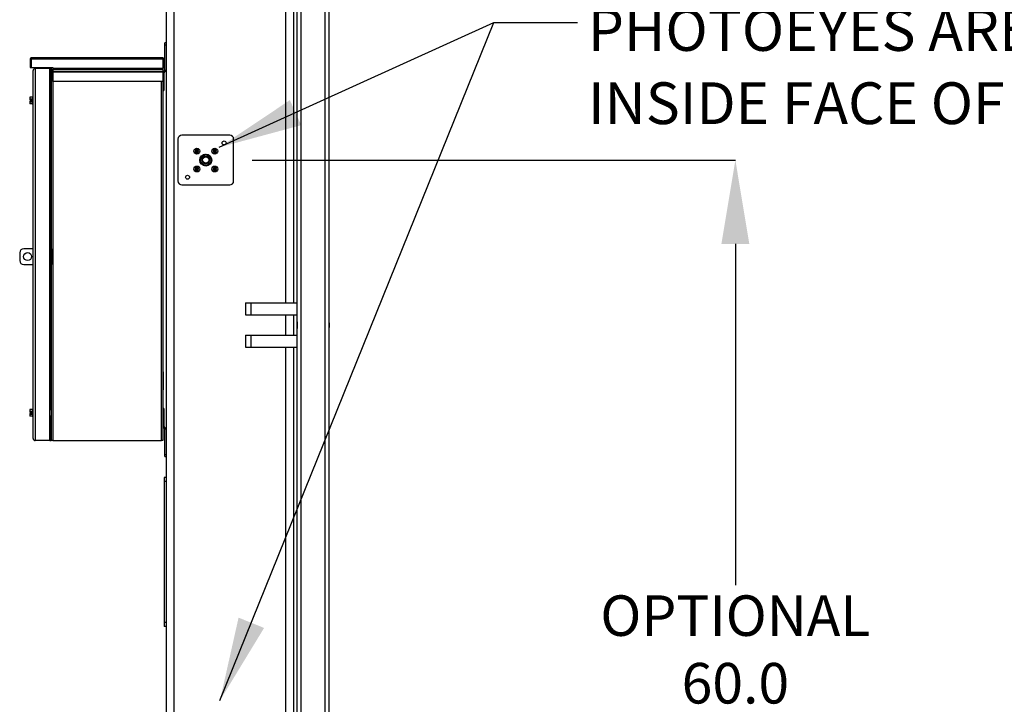
# Model space of a CAD drawing. Extents: x 0.2 to 16.8, y 0.2 to 10.8.
# Drawn here: x 3.1 to 5.3, y 4.4 to 6 of the extents above; entities that cross this region are included whole.
import ezdxf

# ---------------------------------------------------------------- set-up
doc = ezdxf.new("R2010")
doc.units = 0
doc.header["$MEASUREMENT"] = 0
doc.header["$PDSIZE"] = -1
doc.linetypes.add('SLD-SOLID', pattern=[0])
doc.layers.get('0').update_dxf_attribs({"linetype": 'CONTINUOUS'})
doc.layers.get('DEFPOINTS').update_dxf_attribs({"linetype": 'CONTINUOUS'})
doc.layers.add('APPROVAL_BLOCK', color=7, linetype='SLD-SOLID')
doc.styles.add('SLDTEXTSTYLE1', font='ARIAL.TTF', dxfattribs={"width": 0.948})
doc.styles.get("Standard").update_dxf_attribs({"font": 'ARIAL.TTF'})
doc.dimstyles.new('SLDDIMSTYLE4', dxfattribs={"dimtxt": 0.18, "dimasz": 0.188, "dimexe": 0, "dimexo": 0.0625, "dimgap": 0, "dimtad": 0, "dimtih": 1, "dimtoh": 1, "dimdec": 0, "dimrnd": 1e-09, "dimzin": 0, "dimdsep": 46, "dimtxsty": 'Standard', "dimsah": 1, "dimcen": 0.09, "dimadec": 0, "dimazin": 0, "dimtfac": 0.188, "dimtdec": 0, "dimtofl": 0, "dimtmove": 0, "dimatfit": 3, "dimfxl": 1, "dimtolj": 1, "dimtzin": 0, "dimarcsym": 0})
doc.dimstyles.new('SLDDIMSTYLE5', dxfattribs={"dimtxt": 0.091003, "dimasz": 0.188, "dimexe": 0, "dimexo": 0.0625, "dimgap": 0.022751, "dimtad": 0, "dimtih": 1, "dimtoh": 1, "dimdec": 1, "dimlfac": 28, "dimrnd": 1e-09, "dimzin": 4, "dimdsep": 46, "dimtxsty": 'SLDTEXTSTYLE1', "dimsah": 1, "dimcen": 0.09, "dimadec": 0, "dimazin": 0, "dimtfac": 1, "dimtdec": 1, "dimtofl": 0, "dimtmove": 0, "dimatfit": 3, "dimfxl": 1, "dimtolj": 1, "dimtzin": 12, "dimarcsym": 0})

# ---------------------------------------------------------------- blocks, each defined once
blk = doc.blocks.new('_D_11')
at = {"layer": 'APPROVAL_BLOCK', "color": 0}
for p, q in [((3.5778, 5.635), (4.6625, 5.635)), ((4.6625, 5.447), (4.6625, 4.6809)), ((4.6625, 3.6801), (4.6625, 4.3656)), ((3.9087, 3.4921), (4.6625, 3.4921))]:
    blk.add_line(p, q, dxfattribs=at)
for points in [[(4.6938, 5.447), (4.6312, 5.447), (4.6625, 5.635)], [(4.6312, 3.6801), (4.6938, 3.6801), (4.6625, 3.4921)]]:
    blk.add_solid(points, dxfattribs=at)
at = {"layer": 'DEFPOINTS', "color": 0}
for p in [(3.5153, 5.635), (3.8462, 3.4921), (4.6625, 3.4921)]:
    blk.add_point(p, dxfattribs=at)
at = {"layer": 'APPROVAL_BLOCK', "color": 0, "insert": (4.6625, 4.6582), "char_height": 0.091003, "attachment_point": 2, "style": 'SLDTEXTSTYLE1'}
blk.add_mtext('\\A1;OPTIONAL\\P60.0 [1524]', dxfattribs=at)
blk = doc.blocks.new('SW_NOTE_6')
at = {"layer": 'APPROVAL_BLOCK', "color": 0, "char_height": 0.09375, "attachment_point": 1, "style": 'SLDTEXTSTYLE1'}
for s, insert in [('PHOTOEYES ARE LOCATED ON', (0.0235, 0.0302)), ('INSIDE FACE OF COLUMNS', (0.0235, -0.1341))]:
    blk.add_mtext(s, dxfattribs=dict(at, insert=insert))

msp = doc.modelspace()

# ---------------------------------------------------------------- linework, layer by layer
at = {"color": 7, "linetype": 'SLD-SOLID'}
for p, q in [((3.3847, 6.9207), (3.3847, 3.6261)), ((3.6704, 6.6082), (3.6704, 5.3147)), ((3.6793, 4.26), (3.6793, 6.3537)), ((3.7507, 4.26), (3.7507, 6.3537)), ((3.3847, 5.8984), (3.3821, 5.8984)), ((3.3821, 5.8939), (3.3821, 5.8984)), ((3.3821, 5.8375), (3.3821, 5.8939)), ((3.3821, 5.8939), (3.3847, 5.8939)), ((3.0798, 5.8616), (3.0798, 5.8424)), ((3.0818, 5.8645), (3.0818, 5.8616)), ((3.0818, 5.8616), (3.0818, 5.8645)), ((3.3776, 5.8616), (3.0818, 5.8616)), ((3.0818, 5.8616), (3.0818, 5.8424)), ((3.0818, 5.8424), (3.0818, 5.8616)), ((3.3766, 5.8647), (3.0828, 5.8647)), ((3.3776, 5.8645), (3.3776, 5.8616)), ((3.3776, 5.8616), (3.3776, 5.8645)), ((3.3776, 5.8616), (3.3776, 5.8414)), ((3.3776, 5.8616), (3.3776, 5.8424)), ((3.3797, 5.8616), (3.3797, 5.8424)), ((3.0798, 5.8424), (3.0818, 5.8424)), ((3.0818, 5.8424), (3.1307, 5.8424)), ((3.0863, 5.01), (3.0863, 5.8359)), ((3.0908, 5.8404), (3.0908, 5.0055)), ((3.1242, 5.8404), (3.0908, 5.8404)), ((3.1242, 5.0055), (3.1242, 5.8404)), ((3.1256, 5.8424), (3.1256, 5.83)), ((3.1276, 5.83), (3.1276, 5.8424)), ((3.1307, 5.8424), (3.1307, 5.8414)), ((3.1307, 5.8414), (3.3776, 5.8414)), ((3.1307, 5.8414), (3.1307, 5.8393)), ((3.1307, 5.8393), (3.3776, 5.8393)), ((3.1307, 5.8338), (3.1307, 5.8393)), ((3.3776, 5.8424), (3.3797, 5.8424)), ((3.3776, 5.8424), (3.3776, 5.0055)), ((3.3776, 5.8393), (3.3776, 5.8414)), ((3.3776, 5.8393), (3.3776, 5.8338)), ((3.3817, 5.8366), (3.3787, 5.8336)), ((3.3806, 5.8318), (3.3835, 5.8348)), ((3.1242, 5.829), (3.1245, 5.829)), ((3.1242, 5.827), (3.1245, 5.827)), ((3.1245, 5.827), (3.1266, 5.827)), ((3.1256, 5.83), (3.1276, 5.83)), ((3.1266, 5.827), (3.1276, 5.827)), ((3.1276, 5.0055), (3.1276, 5.83)), ((3.3776, 5.8338), (3.1307, 5.8338)), ((3.1307, 5.8338), (3.1307, 5.833)), ((3.1307, 5.833), (3.3776, 5.833)), ((3.1307, 5.8111), (3.1307, 5.833)), ((3.3776, 5.8338), (3.3776, 5.833)), ((3.3776, 5.833), (3.3776, 5.8111)), ((3.3802, 5.8002), (3.3802, 5.8309)), ((3.3776, 5.8111), (3.1307, 5.8111)), ((3.3776, 5.8002), (3.3802, 5.8002)), ((3.3776, 5.7957), (3.3802, 5.7957)), ((3.3794, 5.7937), (3.3776, 5.7937)), ((3.3794, 5.793), (3.3776, 5.793)), ((3.3776, 5.791), (3.3794, 5.791)), ((3.3794, 5.7957), (3.3794, 5.7937)), ((3.3794, 5.7937), (3.3794, 5.793)), ((3.3794, 5.793), (3.3794, 5.791)), ((3.3802, 5.7957), (3.3802, 5.8002)), ((3.0852, 5.7765), (3.0787, 5.7765)), ((3.0787, 5.7765), (3.0787, 5.7726)), ((3.0787, 5.7726), (3.0852, 5.7726)), ((3.0787, 5.7726), (3.0787, 5.7699)), ((3.0787, 5.7699), (3.0821, 5.7699)), ((3.0821, 5.7699), (3.0821, 5.7675)), ((3.0863, 5.7778), (3.0852, 5.7778)), ((3.0852, 5.7778), (3.0852, 5.7687)), ((3.0852, 5.7687), (3.0852, 5.7596)), ((3.0787, 5.7675), (3.0787, 5.7649)), ((3.0821, 5.7675), (3.0787, 5.7675)), ((3.0852, 5.7649), (3.0787, 5.7649)), ((3.0787, 5.7649), (3.0787, 5.761)), ((3.0852, 5.761), (3.0787, 5.761)), ((3.0852, 5.7596), (3.0863, 5.7596)), ((3.4114, 5.6819), (3.4114, 5.5881)), ((3.5275, 5.6908), (3.4204, 5.6908)), ((3.5364, 5.5881), (3.5364, 5.6819)), ((3.4519, 5.6578), (3.4519, 5.6578)), ((3.4523, 5.6578), (3.4519, 5.6578)), ((3.4523, 5.6578), (3.4525, 5.6581)), ((3.4539, 5.6551), (3.4523, 5.6578)), ((3.4525, 5.6581), (3.4525, 5.6582)), ((3.4539, 5.6551), (3.4554, 5.6578)), ((3.4552, 5.6582), (3.4552, 5.6581)), ((3.4554, 5.6578), (3.4552, 5.6581)), ((3.4554, 5.6578), (3.4559, 5.6578)), ((3.4559, 5.6578), (3.4559, 5.6578)), ((3.4936, 5.6584), (3.4936, 5.6584)), ((3.494, 5.6582), (3.4936, 5.6584)), ((3.494, 5.6582), (3.4944, 5.6584)), ((3.494, 5.6551), (3.494, 5.6582)), ((3.4944, 5.6584), (3.4944, 5.6584)), ((3.4505, 5.6555), (3.4505, 5.6554)), ((3.4507, 5.6551), (3.4505, 5.6555)), ((3.4507, 5.6551), (3.4505, 5.6547)), ((3.4505, 5.6547), (3.4505, 5.6547)), ((3.4539, 5.6551), (3.4507, 5.6551)), ((3.4519, 5.6524), (3.4519, 5.6523)), ((3.4523, 5.6523), (3.4519, 5.6524)), ((3.4539, 5.6551), (3.4523, 5.6523)), ((3.4523, 5.6523), (3.4525, 5.652)), ((3.4525, 5.652), (3.4525, 5.652)), ((3.4539, 5.6551), (3.4554, 5.6523)), ((3.4539, 5.6551), (3.457, 5.6551)), ((3.4554, 5.6523), (3.4552, 5.652)), ((3.4552, 5.652), (3.4552, 5.652)), ((3.4554, 5.6523), (3.4559, 5.6524)), ((3.4559, 5.6523), (3.4559, 5.6524)), ((3.457, 5.6551), (3.4572, 5.6555)), ((3.457, 5.6551), (3.4572, 5.6547)), ((3.4572, 5.6554), (3.4572, 5.6555)), ((3.4572, 5.6547), (3.4572, 5.6547)), ((3.4913, 5.6566), (3.4909, 5.6564)), ((3.4909, 5.6564), (3.4909, 5.6564)), ((3.4909, 5.6537), (3.4909, 5.6537)), ((3.4913, 5.6535), (3.4909, 5.6537)), ((3.4913, 5.6571), (3.4913, 5.6571)), ((3.4913, 5.6566), (3.4913, 5.6571)), ((3.494, 5.6551), (3.4913, 5.6566)), ((3.494, 5.6551), (3.4913, 5.6535)), ((3.4913, 5.6535), (3.4913, 5.6531)), ((3.4913, 5.6531), (3.4913, 5.6531)), ((3.494, 5.6519), (3.4936, 5.6517)), ((3.4936, 5.6517), (3.4936, 5.6517)), ((3.494, 5.6551), (3.4967, 5.6566)), ((3.494, 5.6551), (3.4967, 5.6535)), ((3.494, 5.6551), (3.494, 5.6519)), ((3.494, 5.6519), (3.4944, 5.6517)), ((3.4944, 5.6517), (3.4944, 5.6517)), ((3.4967, 5.6571), (3.4967, 5.6571)), ((3.4967, 5.6566), (3.4967, 5.6571)), ((3.4967, 5.6566), (3.4971, 5.6564)), ((3.4967, 5.6535), (3.4971, 5.6537)), ((3.4967, 5.6535), (3.4967, 5.6531)), ((3.4967, 5.6531), (3.4967, 5.6531)), ((3.4971, 5.6564), (3.4971, 5.6564)), ((3.4971, 5.6537), (3.4971, 5.6537)), ((3.4511, 5.6165), (3.4508, 5.6163)), ((3.4508, 5.6163), (3.4508, 5.6163)), ((3.4508, 5.6136), (3.4508, 5.6136)), ((3.4511, 5.6134), (3.4508, 5.6136)), ((3.4512, 5.6169), (3.4511, 5.6169)), ((3.4511, 5.6165), (3.4512, 5.6169)), ((3.4539, 5.6149), (3.4511, 5.6165)), ((3.4539, 5.6149), (3.4511, 5.6134)), ((3.4511, 5.6134), (3.4512, 5.6129)), ((3.4535, 5.6183), (3.4535, 5.6183)), ((3.4539, 5.6181), (3.4535, 5.6183)), ((3.4539, 5.6181), (3.4542, 5.6183)), ((3.4539, 5.6149), (3.4539, 5.6181)), ((3.4539, 5.6149), (3.4566, 5.6165)), ((3.4539, 5.6149), (3.4539, 5.6118)), ((3.4539, 5.6149), (3.4566, 5.6134)), ((3.4542, 5.6183), (3.4542, 5.6183)), ((3.4566, 5.6169), (3.4566, 5.6169)), ((3.4566, 5.6165), (3.4566, 5.6169)), ((3.4566, 5.6165), (3.4569, 5.6163)), ((3.4566, 5.6134), (3.4569, 5.6136)), ((3.4566, 5.6134), (3.4566, 5.6129)), ((3.4569, 5.6163), (3.457, 5.6163)), ((3.457, 5.6136), (3.4569, 5.6136)), ((3.4907, 5.6153), (3.4906, 5.6153)), ((3.4906, 5.6146), (3.4907, 5.6145)), ((3.4909, 5.6149), (3.4907, 5.6153)), ((3.4909, 5.6149), (3.4907, 5.6145)), ((3.494, 5.6149), (3.4909, 5.6149)), ((3.492, 5.6177), (3.492, 5.6176)), ((3.4924, 5.6176), (3.492, 5.6176)), ((3.4924, 5.6176), (3.4927, 5.618)), ((3.494, 5.6149), (3.4924, 5.6176)), ((3.494, 5.6149), (3.4924, 5.6122)), ((3.4927, 5.618), (3.4926, 5.618)), ((3.494, 5.6149), (3.4956, 5.6176)), ((3.494, 5.6149), (3.4956, 5.6122)), ((3.494, 5.6149), (3.4972, 5.6149)), ((3.4954, 5.618), (3.4953, 5.618)), ((3.4956, 5.6176), (3.4953, 5.618)), ((3.4956, 5.6176), (3.496, 5.6176)), ((3.496, 5.6176), (3.496, 5.6177)), ((3.4972, 5.6149), (3.4973, 5.6153)), ((3.4972, 5.6149), (3.4973, 5.6145)), ((3.4974, 5.6153), (3.4973, 5.6153)), ((3.4973, 5.6145), (3.4974, 5.6146)), ((3.4511, 5.6129), (3.4512, 5.6129)), ((3.4539, 5.6118), (3.4535, 5.6116)), ((3.4535, 5.6116), (3.4535, 5.6116)), ((3.4539, 5.6118), (3.4542, 5.6116)), ((3.4542, 5.6116), (3.4542, 5.6116)), ((3.4566, 5.6129), (3.4566, 5.6129)), ((3.492, 5.6122), (3.492, 5.6122)), ((3.4924, 5.6122), (3.492, 5.6122)), ((3.4924, 5.6122), (3.4927, 5.6118)), ((3.4926, 5.6118), (3.4927, 5.6118)), ((3.4956, 5.6122), (3.4953, 5.6118)), ((3.4953, 5.6118), (3.4954, 5.6118)), ((3.4956, 5.6122), (3.496, 5.6122)), ((3.496, 5.6122), (3.496, 5.6122)), ((3.4204, 5.5792), (3.5275, 5.5792)), ((3.0562, 5.4272), (3.0562, 5.4094)), ((3.0863, 5.4361), (3.0651, 5.4361)), ((3.1242, 5.4361), (3.125, 5.4361)), ((3.125, 5.4004), (3.125, 5.4361)), ((3.125, 5.4361), (3.1276, 5.4361)), ((3.1276, 5.4361), (3.1276, 5.4004)), ((3.0651, 5.4004), (3.0863, 5.4004)), ((3.125, 5.4004), (3.1242, 5.4004)), ((3.1276, 5.4004), (3.125, 5.4004)), ((3.5632, 5.3147), (3.5632, 5.2879)), ((3.5632, 5.3147), (3.575, 5.3147)), ((3.575, 5.3147), (3.575, 5.2879)), ((3.575, 5.3147), (3.6793, 5.3147)), ((3.5632, 5.2879), (3.575, 5.2879)), ((3.575, 5.2879), (3.6793, 5.2879)), ((3.6704, 5.2879), (3.6704, 5.2421)), ((3.5632, 5.2421), (3.5632, 5.2154)), ((3.5632, 5.2421), (3.575, 5.2421)), ((3.575, 5.2421), (3.575, 5.2154)), ((3.575, 5.2421), (3.6793, 5.2421)), ((3.5632, 5.2154), (3.575, 5.2154)), ((3.575, 5.2154), (3.6793, 5.2154)), ((3.6704, 5.2154), (3.6704, 3.9743)), ((3.3786, 5.1596), (3.3776, 5.1596)), ((3.3786, 5.1194), (3.3786, 5.1596)), ((3.3776, 5.1194), (3.3786, 5.1194)), ((3.0852, 5.0756), (3.0787, 5.0756)), ((3.0787, 5.0756), (3.0787, 5.0717)), ((3.0787, 5.0717), (3.0787, 5.0691)), ((3.0787, 5.0717), (3.0852, 5.0717)), ((3.0787, 5.0691), (3.0821, 5.0691)), ((3.0787, 5.0666), (3.0787, 5.064)), ((3.0821, 5.0666), (3.0787, 5.0666)), ((3.0852, 5.064), (3.0787, 5.064)), ((3.0787, 5.064), (3.0787, 5.0601)), ((3.0821, 5.0691), (3.0821, 5.0666)), ((3.0863, 5.0769), (3.0852, 5.0769)), ((3.0852, 5.0769), (3.0852, 5.0678)), ((3.0852, 5.0678), (3.0852, 5.0587)), ((3.1276, 5.0748), (3.1242, 5.0748)), ((3.1242, 5.0609), (3.1276, 5.0609)), ((3.3794, 5.0772), (3.3776, 5.0772)), ((3.3794, 5.0752), (3.3776, 5.0752)), ((3.3794, 5.0745), (3.3776, 5.0745)), ((3.3802, 5.0725), (3.3776, 5.0725)), ((3.3802, 5.068), (3.3776, 5.068)), ((3.3794, 5.0772), (3.3794, 5.0752)), ((3.3794, 5.0752), (3.3794, 5.0745)), ((3.3794, 5.0745), (3.3794, 5.0725)), ((3.3802, 5.068), (3.3802, 5.0725)), ((3.3802, 5.0373), (3.3802, 5.068)), ((3.0852, 5.0601), (3.0787, 5.0601)), ((3.0852, 5.0587), (3.0863, 5.0587)), ((3.3787, 5.0346), (3.3817, 5.0316)), ((3.3835, 5.0334), (3.3806, 5.0364)), ((3.3821, 4.9743), (3.3821, 5.0307)), ((3.1242, 5.0055), (3.0908, 5.0055)), ((3.1242, 5.0055), (3.1266, 5.0055)), ((3.1276, 5.0055), (3.1266, 5.0055)), ((3.1307, 5.0055), (3.1276, 5.0055)), ((3.1307, 5.0055), (3.3745, 5.0055)), ((3.3776, 5.0055), (3.3745, 5.0055)), ((3.3821, 4.9743), (3.3847, 4.9743)), ((3.3821, 4.9698), (3.3821, 4.9743)), ((3.3821, 4.9698), (3.3847, 4.9698)), ((3.3847, 4.9229), (3.3802, 4.9229)), ((3.3802, 4.9229), (3.3802, 4.914)), ((3.3847, 4.914), (3.3802, 4.914)), ((3.3802, 4.914), (3.3802, 4.5971)), ((3.3847, 4.5971), (3.3802, 4.5971)), ((3.3802, 4.5971), (3.3802, 4.5881)), ((3.3847, 4.5881), (3.3802, 4.5881))]:
    msp.add_line(p, q, dxfattribs=at)
at = {"color": 8, "linetype": 'SLD-SOLID'}
for p, q in [((3.4025, 6.9207), (3.4025, 3.6261)), ((3.6525, 6.6082), (3.6525, 5.3147)), ((3.6882, 4.26), (3.6882, 6.3537)), ((3.7418, 4.26), (3.7418, 6.3537)), ((3.1307, 5.8424), (3.1307, 5.0055)), ((3.1266, 5.4361), (3.1266, 5.827)), ((3.3745, 5.0055), (3.3745, 5.8111)), ((3.1266, 5.0748), (3.1266, 5.4004)), ((3.6525, 5.2879), (3.6525, 5.2421)), ((3.6525, 5.2154), (3.6525, 3.9743)), ((3.1266, 5.0055), (3.1266, 5.0609))]:
    msp.add_line(p, q, dxfattribs=at)
at = {"color": 7, "linetype": 'SLD-SOLID'}
for centre, radius in [((3.4539, 5.6551), 0.00666), ((3.4539, 5.6551), 0.0066), ((3.494, 5.6551), 0.00666), ((3.494, 5.6551), 0.0066), ((3.515, 5.6734), 0.00446), ((3.4739, 5.635), 0.0134), ((3.4739, 5.635), 0.0119), ((3.4739, 5.635), 0.0114), ((3.4739, 5.635), 0.00832), ((3.4739, 5.635), 0.00709), ((3.4539, 5.6149), 0.00666), ((3.4539, 5.6149), 0.0066), ((3.494, 5.6149), 0.00666), ((3.494, 5.6149), 0.0066), ((3.4329, 5.5966), 0.00446), ((3.074, 5.4183), 0.00893)]:
    msp.add_circle(centre, radius, dxfattribs=at)
for centre, radius, start, end in [((3.0828, 5.8616), 0.00307, 109.7069, 180), ((3.0828, 5.8616), 0.00307, 90, 109.7069), ((3.3766, 5.8616), 0.00307, 70.2931, 90), ((3.3766, 5.8616), 0.00307, 0, 70.2931), ((3.0908, 5.8359), 0.00446, 90, 180), ((3.3808, 5.8375), 0.00129, 315, 0), ((3.3808, 5.8375), 0.00386, 315, 0), ((3.1245, 5.83), 0.00104, 270, 0), ((3.1245, 5.83), 0.00307, 270, 0), ((3.3815, 5.8309), 0.00386, 135, 180), ((3.3815, 5.8309), 0.00129, 135, 180), ((3.4204, 5.6819), 0.00893, 90, 180), ((3.5275, 5.6819), 0.00893, 0, 90), ((3.4539, 5.6551), 0.00357, 120.0001, 180), ((3.4539, 5.6551), 0.00339, 126.1106, 173.8894), ((3.4523, 5.6578), 0.000429, 120.0005, 177.4285), ((3.4539, 5.6551), 0.00357, 60.0002, 120.0001), ((3.4523, 5.6578), 0.000429, 62.5715, 120.0005), ((3.4539, 5.6551), 0.00339, 66.1106, 113.8894), ((3.4554, 5.6578), 0.000429, 60.0013, 117.4285), ((3.4539, 5.6551), 0.00357, 360, 60.0002), ((3.4554, 5.6578), 0.000429, 2.5715, 60.0013), ((3.4539, 5.6551), 0.00339, 6.1106, 53.8894), ((3.494, 5.6551), 0.00357, 90, 150), ((3.494, 5.6551), 0.00339, 96.1106, 143.8894), ((3.494, 5.6582), 0.000429, 90, 147.4285), ((3.494, 5.6551), 0.00357, 30.0001, 90), ((3.494, 5.6582), 0.000429, 32.5715, 90), ((3.494, 5.6551), 0.00339, 36.1106, 83.8894), ((3.4507, 5.6551), 0.000429, 122.5715, 180), ((3.4539, 5.6551), 0.00357, 180, 240), ((3.4507, 5.6551), 0.000429, 180, 237.4285), ((3.4539, 5.6551), 0.00339, 186.1106, 233.8894), ((3.4523, 5.6523), 0.000429, 182.5715, 240), ((3.4539, 5.6551), 0.00357, 240, 300), ((3.4523, 5.6523), 0.000429, 240, 297.4285), ((3.4539, 5.6551), 0.00339, 246.1106, 293.8894), ((3.4554, 5.6523), 0.000429, 242.5715, 300), ((3.4539, 5.6551), 0.00357, 300, 360), ((3.4554, 5.6523), 0.000429, 300, 357.4285), ((3.4539, 5.6551), 0.00339, 306.1106, 353.8894), ((3.457, 5.6551), 0.000429, 359.9998, 57.4285), ((3.457, 5.6551), 0.000429, 302.5715, 359.9998), ((3.494, 5.6551), 0.00357, 150, 210), ((3.494, 5.6551), 0.00339, 156.1106, 203.8894), ((3.4913, 5.6566), 0.000429, 92.5715, 150), ((3.4913, 5.6566), 0.000429, 150, 207.4285), ((3.4913, 5.6535), 0.000429, 152.5715, 210), ((3.494, 5.6551), 0.00357, 210, 270), ((3.4913, 5.6535), 0.000429, 210, 267.4285), ((3.494, 5.6551), 0.00339, 216.1106, 263.8894), ((3.494, 5.6519), 0.000429, 212.5715, 269.9998), ((3.494, 5.6551), 0.00357, 270, 330.0002), ((3.494, 5.6519), 0.000429, 269.9998, 327.4285), ((3.494, 5.6551), 0.00339, 276.1106, 323.8894), ((3.4967, 5.6566), 0.000429, 30.0005, 87.4285), ((3.4967, 5.6535), 0.000429, 272.5715, 330.0013), ((3.4967, 5.6566), 0.000429, 332.5715, 30.0005), ((3.494, 5.6551), 0.00357, 330.0002, 30.0001), ((3.494, 5.6551), 0.00339, 336.1106, 23.8894), ((3.4967, 5.6535), 0.000429, 330.0013, 27.4285), ((3.4539, 5.6149), 0.00357, 150.0002, 210.0001), ((3.4539, 5.6149), 0.00339, 156.1106, 203.8894), ((3.4511, 5.6165), 0.000429, 150.0013, 207.4285), ((3.4511, 5.6134), 0.000429, 152.5715, 210.0005), ((3.4539, 5.6149), 0.00357, 90, 150.0002), ((3.4511, 5.6165), 0.000429, 92.5715, 150.0013), ((3.4539, 5.6149), 0.00339, 96.1106, 143.8894), ((3.4539, 5.6181), 0.000429, 89.9998, 147.4285), ((3.4539, 5.6149), 0.00357, 30, 90), ((3.4539, 5.6181), 0.000429, 32.5715, 89.9998), ((3.4539, 5.6149), 0.00339, 36.1106, 83.8894), ((3.4566, 5.6165), 0.000429, 30, 87.4285), ((3.4539, 5.6149), 0.00357, 330, 30), ((3.4566, 5.6165), 0.000429, 332.5715, 30), ((3.4539, 5.6149), 0.00339, 336.1106, 23.8894), ((3.4566, 5.6134), 0.000429, 330, 27.4285), ((3.494, 5.6149), 0.00357, 120, 180), ((3.4909, 5.6149), 0.000429, 122.5715, 179.9998), ((3.494, 5.6149), 0.00357, 180, 240.0002), ((3.4909, 5.6149), 0.000429, 179.9998, 237.4285), ((3.494, 5.6149), 0.00339, 126.1106, 173.8894), ((3.494, 5.6149), 0.00339, 186.1106, 233.8894), ((3.4924, 5.6176), 0.000429, 120, 177.4285), ((3.494, 5.6149), 0.00357, 60, 120), ((3.4924, 5.6176), 0.000429, 62.5715, 120), ((3.494, 5.6149), 0.00339, 66.1106, 113.8894), ((3.4956, 5.6176), 0.000429, 60, 117.4285), ((3.494, 5.6149), 0.00357, 0, 60), ((3.4956, 5.6176), 0.000429, 2.5715, 60), ((3.494, 5.6149), 0.00357, 300.0001, 0), ((3.494, 5.6149), 0.00339, 6.1106, 53.8894), ((3.494, 5.6149), 0.00339, 306.1106, 353.8894), ((3.4972, 5.6149), 0.000429, 0, 57.4285), ((3.4972, 5.6149), 0.000429, 302.5715, 0), ((3.4539, 5.6149), 0.00357, 210.0001, 270), ((3.4511, 5.6134), 0.000429, 210.0005, 267.4285), ((3.4539, 5.6149), 0.00339, 216.1106, 263.8894), ((3.4539, 5.6118), 0.000429, 212.5715, 270), ((3.4539, 5.6149), 0.00357, 270, 330), ((3.4539, 5.6118), 0.000429, 270, 327.4285), ((3.4539, 5.6149), 0.00339, 276.1106, 323.8894), ((3.4566, 5.6134), 0.000429, 272.5715, 330), ((3.4924, 5.6122), 0.000429, 182.5715, 240.0013), ((3.494, 5.6149), 0.00357, 240.0002, 300.0001), ((3.4924, 5.6122), 0.000429, 240.0013, 297.4285), ((3.494, 5.6149), 0.00339, 246.1106, 293.8894), ((3.4956, 5.6122), 0.000429, 242.5715, 300.0005), ((3.4956, 5.6122), 0.000429, 300.0005, 357.4285), ((3.4204, 5.5881), 0.00893, 180, 270), ((3.5275, 5.5881), 0.00893, 270, 0), ((3.0651, 5.4272), 0.00893, 90, 180), ((3.1243, 5.431), 0.000714, 0, 98.6269), ((3.1243, 5.4235), 0.000714, 261.3731, 0), ((3.0651, 5.4094), 0.00893, 180, 270), ((3.1243, 5.4131), 0.000714, 0, 98.6269), ((3.1243, 5.4056), 0.000714, 261.3731, 0), ((3.733, 5.2645), 0.0543, 171.7755, 188.2245), ((3.697, 5.2645), 0.0543, 351.7755, 8.2245), ((3.3815, 5.0373), 0.00386, 180, 225), ((3.3815, 5.0373), 0.00129, 180, 225), ((3.3808, 5.0307), 0.00129, 0, 45), ((3.3808, 5.0307), 0.00386, 0, 45), ((3.0908, 5.01), 0.00446, 180, 270)]:
    msp.add_arc(centre, radius, start, end, dxfattribs=at)
for centre, start_param, end_param in [((3.0828, 5.8616), 0, 0.343951), ((3.3766, 5.8616), 5.939234, 6.283185)]:
    msp.add_ellipse(centre, major_axis=(0, 0.00307), ratio=0.997285, start_param=start_param, end_param=end_param, dxfattribs=at)
for points, knots in [([(3.4519, 5.6578), (3.4519, 5.6575), (3.4518, 5.657), (3.4516, 5.6564), (3.4512, 5.6559), (3.4508, 5.6556), (3.4506, 5.6555), (3.4505, 5.6555)], [0, 0, 0, 0, 0.310541, 0.503793, 0.697298, 0.94654, 1, 1, 1, 1]), ([(3.4552, 5.6581), (3.455, 5.658), (3.4545, 5.6578), (3.4539, 5.6577), (3.4532, 5.6578), (3.4528, 5.658), (3.4526, 5.6581), (3.4525, 5.6581)], [0, 0, 0, 0, 0.310525, 0.503778, 0.697285, 0.946521, 1, 1, 1, 1]), ([(3.4572, 5.6555), (3.457, 5.6556), (3.4566, 5.6558), (3.4562, 5.6564), (3.4559, 5.657), (3.4559, 5.6575), (3.4559, 5.6577), (3.4559, 5.6578)], [0, 0, 0, 0, 0.310531, 0.503784, 0.69729, 0.946529, 1, 1, 1, 1]), ([(3.4936, 5.6584), (3.4935, 5.6582), (3.4932, 5.6578), (3.4927, 5.6574), (3.4921, 5.6571), (3.4916, 5.6571), (3.4914, 5.6571), (3.4913, 5.6571)], [0, 0, 0, 0, 0.310531, 0.503784, 0.69729, 0.946529, 1, 1, 1, 1]), ([(3.4967, 5.6571), (3.4964, 5.6571), (3.496, 5.6571), (3.4953, 5.6574), (3.4948, 5.6578), (3.4945, 5.6581), (3.4944, 5.6584), (3.4944, 5.6584)], [0, 0, 0, 0, 0.310541, 0.503793, 0.697298, 0.94654, 1, 1, 1, 1]), ([(3.4505, 5.6547), (3.4508, 5.6545), (3.4512, 5.6543), (3.4516, 5.6537), (3.4518, 5.6532), (3.4519, 5.6527), (3.4519, 5.6524), (3.4519, 5.6524)], [0, 0, 0, 0, 0.310531, 0.503784, 0.69729, 0.946529, 1, 1, 1, 1]), ([(3.4525, 5.652), (3.4528, 5.6521), (3.4532, 5.6523), (3.4539, 5.6524), (3.4545, 5.6523), (3.4549, 5.6522), (3.4552, 5.652), (3.4552, 5.652)], [0, 0, 0, 0, 0.310525, 0.503778, 0.697285, 0.946521, 1, 1, 1, 1]), ([(3.4559, 5.6524), (3.4559, 5.6527), (3.4559, 5.6531), (3.4562, 5.6538), (3.4566, 5.6543), (3.4569, 5.6545), (3.4572, 5.6547), (3.4572, 5.6547)], [0, 0, 0, 0, 0.310541, 0.503793, 0.697298, 0.94654, 1, 1, 1, 1]), ([(3.4624, 5.6287), (3.4623, 5.6295), (3.4622, 5.6315), (3.4621, 5.6347), (3.4619, 5.6377), (3.4618, 5.6394), (3.4618, 5.6401)], [0, 0, 0, 0, 0.218138, 0.54304, 0.819992, 1, 1, 1, 1]), ([(3.4623, 5.6416), (3.4635, 5.6424), (3.4657, 5.6438), (3.4689, 5.6459), (3.471, 5.6472), (3.4721, 5.648), (3.4723, 5.648)], [0, 0, 0, 0, 0.366011, 0.655847, 0.953487, 1, 1, 1, 1]), ([(3.4742, 5.6482), (3.4749, 5.6478), (3.4768, 5.6469), (3.4796, 5.6454), (3.4824, 5.644), (3.484, 5.6432), (3.4846, 5.6429)], [0, 0, 0, 0, 0.220188, 0.537585, 0.808138, 1, 1, 1, 1]), ([(3.4855, 5.6412), (3.4856, 5.6404), (3.4857, 5.6384), (3.4858, 5.6353), (3.486, 5.6322), (3.4861, 5.6303), (3.4861, 5.6296)], [0, 0, 0, 0, 0.206259, 0.524989, 0.796678, 1, 1, 1, 1]), ([(3.4909, 5.6564), (3.4911, 5.6562), (3.4913, 5.6558), (3.4914, 5.6551), (3.4913, 5.6544), (3.4911, 5.654), (3.491, 5.6538), (3.4909, 5.6537)], [0, 0, 0, 0, 0.310525, 0.503778, 0.697285, 0.946521, 1, 1, 1, 1]), ([(3.4913, 5.6531), (3.4916, 5.6531), (3.4921, 5.653), (3.4927, 5.6528), (3.4932, 5.6524), (3.4935, 5.652), (3.4936, 5.6518), (3.4936, 5.6517)], [0, 0, 0, 0, 0.310541, 0.503793, 0.697298, 0.94654, 1, 1, 1, 1]), ([(3.4944, 5.6517), (3.4945, 5.652), (3.4948, 5.6524), (3.4953, 5.6528), (3.4959, 5.653), (3.4964, 5.6531), (3.4967, 5.6531), (3.4967, 5.6531)], [0, 0, 0, 0, 0.310531, 0.503784, 0.69729, 0.946529, 1, 1, 1, 1]), ([(3.4971, 5.6537), (3.497, 5.654), (3.4967, 5.6544), (3.4967, 5.6551), (3.4967, 5.6557), (3.4969, 5.6561), (3.4971, 5.6564), (3.4971, 5.6564)], [0, 0, 0, 0, 0.310525, 0.503778, 0.697285, 0.946521, 1, 1, 1, 1]), ([(3.4508, 5.6163), (3.4509, 5.616), (3.4511, 5.6156), (3.4512, 5.6149), (3.4511, 5.6143), (3.451, 5.6139), (3.4508, 5.6136), (3.4508, 5.6136)], [0, 0, 0, 0, 0.310525, 0.503778, 0.697285, 0.946521, 1, 1, 1, 1]), ([(3.4535, 5.6183), (3.4533, 5.618), (3.4531, 5.6176), (3.4525, 5.6172), (3.4519, 5.617), (3.4515, 5.6169), (3.4512, 5.6169), (3.4512, 5.6169)], [0, 0, 0, 0, 0.310531, 0.503784, 0.69729, 0.946529, 1, 1, 1, 1]), ([(3.4566, 5.6169), (3.4563, 5.6169), (3.4558, 5.617), (3.4552, 5.6172), (3.4547, 5.6176), (3.4544, 5.618), (3.4543, 5.6182), (3.4542, 5.6183)], [0, 0, 0, 0, 0.310541, 0.503793, 0.697298, 0.94654, 1, 1, 1, 1]), ([(3.4569, 5.6136), (3.4568, 5.6138), (3.4566, 5.6142), (3.4565, 5.6149), (3.4566, 5.6156), (3.4568, 5.616), (3.4569, 5.6162), (3.4569, 5.6163)], [0, 0, 0, 0, 0.310525, 0.503778, 0.697285, 0.946521, 1, 1, 1, 1]), ([(3.4739, 5.6217), (3.4731, 5.6221), (3.4712, 5.6231), (3.4682, 5.6246), (3.4656, 5.626), (3.464, 5.6267), (3.4634, 5.627)], [0, 0, 0, 0, 0.238376, 0.554548, 0.824057, 1, 1, 1, 1]), ([(3.4852, 5.6282), (3.4851, 5.628), (3.4839, 5.6273), (3.4818, 5.6259), (3.4787, 5.6239), (3.4767, 5.6226), (3.4756, 5.622)], [0, 0, 0, 0, 0.059792, 0.359781, 0.667084, 1, 1, 1, 1]), ([(3.492, 5.6176), (3.492, 5.6173), (3.492, 5.6169), (3.4917, 5.6162), (3.4913, 5.6157), (3.491, 5.6155), (3.4907, 5.6153), (3.4907, 5.6153)], [0, 0, 0, 0, 0.310541, 0.5037928, 0.6972985, 0.9465399, 1, 1, 1, 1]), ([(3.4907, 5.6145), (3.4909, 5.6144), (3.4913, 5.6142), (3.4917, 5.6136), (3.492, 5.613), (3.492, 5.6125), (3.492, 5.6123), (3.492, 5.6122)], [0, 0, 0, 0, 0.310531, 0.503784, 0.69729, 0.946529, 1, 1, 1, 1]), ([(3.4953, 5.618), (3.4951, 5.6179), (3.4947, 5.6177), (3.494, 5.6176), (3.4934, 5.6177), (3.4929, 5.6178), (3.4927, 5.618), (3.4927, 5.618)], [0, 0, 0, 0, 0.310525, 0.503778, 0.697285, 0.946521, 1, 1, 1, 1]), ([(3.4973, 5.6153), (3.4971, 5.6155), (3.4967, 5.6157), (3.4963, 5.6163), (3.4961, 5.6168), (3.496, 5.6173), (3.496, 5.6176), (3.496, 5.6176)], [0, 0, 0, 0, 0.310531, 0.503784, 0.69729, 0.946529, 1, 1, 1, 1]), ([(3.496, 5.6122), (3.496, 5.6125), (3.496, 5.613), (3.4963, 5.6136), (3.4967, 5.6141), (3.4971, 5.6144), (3.4973, 5.6145), (3.4973, 5.6145)], [0, 0, 0, 0, 0.310541, 0.503793, 0.697298, 0.94654, 1, 1, 1, 1]), ([(3.4512, 5.6129), (3.4515, 5.6129), (3.4519, 5.6129), (3.4525, 5.6126), (3.4531, 5.6122), (3.4533, 5.6119), (3.4535, 5.6116), (3.4535, 5.6116)], [0, 0, 0, 0, 0.310541, 0.503793, 0.697298, 0.94654, 1, 1, 1, 1]), ([(3.4542, 5.6116), (3.4544, 5.6118), (3.4546, 5.6122), (3.4552, 5.6126), (3.4558, 5.6129), (3.4562, 5.6129), (3.4565, 5.6129), (3.4566, 5.6129)], [0, 0, 0, 0, 0.310531, 0.503784, 0.69729, 0.946529, 1, 1, 1, 1]), ([(3.4927, 5.6118), (3.4929, 5.612), (3.4933, 5.6122), (3.494, 5.6123), (3.4946, 5.6122), (3.4951, 5.612), (3.4953, 5.6119), (3.4953, 5.6118)], [0, 0, 0, 0, 0.310525, 0.503778, 0.697285, 0.946521, 1, 1, 1, 1])]:
    msp.add_open_spline(points, degree=3, knots=knots, dxfattribs=at)

# ---------------------------------------------------------------- block references
at = {"layer": 'APPROVAL_BLOCK', "color": 7}
msp.add_blockref('SW_NOTE_6', (4.308, 5.9436), dxfattribs=at)

# ---------------------------------------------------------------- dimensions: what is measured, and where the dimension line sits
dim = msp.add_linear_dim(base=(4.6625, 3.4921), p1=(3.5153, 5.635), p2=(3.8462, 3.4921), angle=90, text='OPTIONAL\\P<>', dimstyle='SLDDIMSTYLE5', dxfattribs=at)
dim.commit()
dim.dimension.update_dxf_attribs({"geometry": '_D_11', "text_midpoint": (4.6625, 4.5233), "dimtype": 160})

# ---------------------------------------------------------------- leaders
for points in [[(3.5042, 5.6636), (4.12, 5.9436), (4.308, 5.9436)], [(3.5057, 4.4223), (4.12, 5.9436), (4.308, 5.9436)]]:
    msp.add_leader(points, dimstyle='SLDDIMSTYLE4', dxfattribs=at)

doc.saveas('drawing.dxf')
